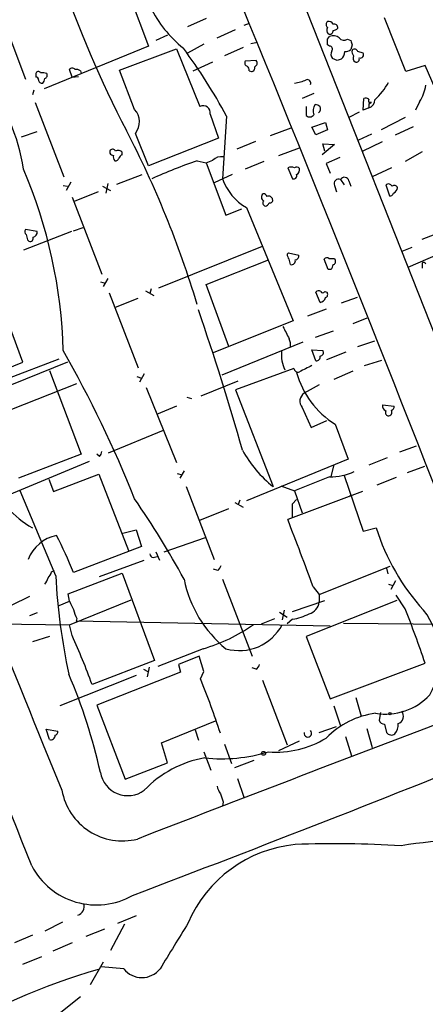
# Model space of a CAD drawing. Extents: x 12 to 1052, y 4 to 885.
# Drawn here: x 149 to 199, y 574 to 695 of the extents above; entities that cross this region are included whole.
import ezdxf

# ---------------------------------------------------------------- set-up
doc = ezdxf.new("R2010")
doc.units = 0
doc.header["$MEASUREMENT"] = 0
doc.layers.add('MAIN', color=5, linetype='CONTINUOUS')

msp = doc.modelspace()

# ---------------------------------------------------------------- linework, layer by layer
at = {"layer": 'MAIN'}
for p, q in [((214.7147, 619.4213), (182.626, 700.7013)), ((162.3907, 698.4999), (164.9307, 691.6419)), ((146.304, 696.6373), (149.7753, 687.5779)), ((172.0427, 695.0286), (169.7567, 694.0126)), ((177.3767, 694.4359), (176.6993, 694.1819)), ((196.6807, 688.5093), (194.056, 695.1133)), ((167.3013, 692.9966), (165.862, 692.3193)), ((173.3973, 692.6579), (175.6833, 693.6739)), ((187.0287, 692.4886), (187.2827, 692.8273)), ((164.9307, 691.6419), (152.0613, 686.3926)), ((171.7887, 691.8959), (169.7567, 690.7953)), ((177.546, 691.9806), (178.3927, 692.1499)), ((187.2827, 691.6419), (187.0287, 691.8113)), ((189.484, 692.4886), (189.9073, 692.3193)), ((190.0767, 691.8113), (189.9073, 691.2186)), ((161.3747, 688.6786), (168.402, 691.3033)), ((168.402, 691.3033), (171.2807, 684.1913)), ((176.6147, 691.4726), (174.3287, 690.4566)), ((191.4313, 690.7953), (190.754, 690.9646)), ((170.434, 688.5939), (172.8893, 689.6946)), ((178.2233, 689.8639), (176.8687, 689.7793)), ((188.214, 689.8639), (187.6213, 690.1179)), ((199.0513, 689.2713), (196.6807, 688.5093)), ((200.8293, 685.2073), (199.0513, 689.2713)), ((151.0453, 688.2553), (151.0453, 687.8319)), ((155.5327, 687.8319), (155.194, 688.7633)), ((156.5487, 688.5939), (156.6333, 688.2553)), ((163.2373, 683.8526), (161.3747, 688.6786)), ((177.3767, 688.5939), (177.6307, 688.5093)), ((155.5327, 687.8319), (156.2947, 687.9166)), ((150.7913, 686.2233), (150.622, 685.6306)), ((185.3353, 685.7999), (183.896, 685.2073)), ((150.9607, 684.6993), (154.5167, 675.5553)), ((191.4313, 683.7679), (191.516, 685.2073)), ((192.1087, 684.3606), (192.1087, 684.0219)), ((192.278, 684.6146), (192.4473, 684.6993)), ((198.374, 684.7839), (197.866, 683.7679)), ((172.5507, 683.2599), (173.5667, 680.2966)), ((184.404, 684.1913), (184.404, 683.0906)), ((190.9233, 683.5139), (189.6533, 682.8366)), ((192.1087, 684.0219), (191.4313, 683.7679)), ((174.5827, 683.0059), (174.0747, 675.3013)), ((185.0813, 681.6513), (186.7747, 682.2439)), ((186.7747, 682.2439), (187.0287, 681.3126)), ((196.596, 682.8366), (193.6327, 681.3126)), ((149.2673, 680.4659), (151.2147, 681.1433)), ((164.9307, 676.9099), (163.322, 680.8893)), ((180.0013, 680.6353), (182.5413, 681.5666)), ((185.5893, 680.7199), (185.0813, 681.6513)), ((187.0287, 681.3126), (185.5893, 680.7199)), ((192.4473, 680.8046), (190.8387, 680.0426)), ((195.4107, 680.7199), (197.612, 681.7359)), ((173.5667, 680.2966), (164.9307, 676.9099)), ((178.1387, 679.8733), (175.8527, 678.9419)), ((187.8753, 679.5346), (186.3513, 678.2646)), ((186.69, 678.6879), (186.436, 679.6193)), ((186.436, 679.6193), (187.8753, 679.5346)), ((191.3467, 678.6879), (193.802, 679.8733)), ((161.7133, 678.2646), (161.7133, 678.5186)), ((181.0173, 678.1799), (183.5573, 679.1113)), ((198.7127, 678.6033), (196.596, 677.4179)), ((170.942, 677.5026), (172.0427, 677.2486)), ((172.0427, 677.2486), (174.498, 670.8139)), ((179.1547, 677.4179), (176.8687, 676.4866)), ((188.5527, 677.9259), (186.8593, 677.1639)), ((186.8593, 677.1639), (187.3673, 675.9786)), ((161.036, 674.6239), (164.1687, 675.8093)), ((175.26, 675.8093), (173.0587, 674.7933)), ((182.118, 676.6559), (182.7107, 675.3013)), ((194.9027, 676.6559), (192.532, 675.5553)), ((155.3633, 674.8779), (154.7707, 673.8619)), ((159.9353, 674.7086), (159.6813, 673.5233)), ((188.6373, 675.2166), (189.0607, 674.5393)), ((189.6533, 675.0473), (189.9073, 674.3699)), ((154.432, 674.4546), (154.94, 674.3699)), ((158.75, 673.6926), (155.7867, 672.5073)), ((159.258, 674.3699), (160.274, 673.8619)), ((187.8753, 674.4546), (188.1293, 673.6926)), ((194.2253, 674.5393), (194.6487, 673.1846)), ((155.5327, 673.0153), (159.1733, 663.5326)), ((174.498, 670.8139), (176.4453, 671.5759)), ((177.038, 671.7453), (182.7953, 657.7753)), ((155.448, 668.7819), (149.5213, 666.4959)), ((151.2147, 668.7819), (149.7753, 669.0359)), ((155.702, 668.8666), (156.8873, 669.2899)), ((198.7127, 667.8506), (201.168, 668.7819)), ((150.0293, 667.7659), (150.1987, 667.5966)), ((204.3853, 667.5966), (196.9347, 664.3793)), ((166.2007, 661.8393), (178.9853, 667.0039)), ((182.0333, 665.9879), (182.2027, 666.1573)), ((182.2027, 666.1573), (183.4727, 665.9033)), ((197.4427, 666.8346), (196.1727, 666.3266)), ((172.0427, 662.2626), (179.7473, 665.3106)), ((187.1133, 664.1253), (186.6053, 665.3953)), ((187.8753, 665.4799), (187.96, 665.3106)), ((187.452, 664.1253), (187.1133, 664.1253)), ((198.7127, 664.8873), (198.7127, 664.2946)), ((149.4367, 652.6953), (145.6267, 663.0246)), ((159.004, 662.6013), (159.5967, 662.4319)), ((159.9353, 663.0246), (159.3427, 662.0086)), ((164.592, 661.5006), (165.608, 660.9079)), ((165.2693, 661.7546), (165.1, 661.1619)), ((174.8367, 654.6426), (172.0427, 662.2626)), ((186.0973, 660.0613), (185.5893, 661.3313)), ((186.69, 661.4159), (186.944, 661.3313)), ((160.1047, 661.2466), (163.6607, 652.0179)), ((160.8667, 659.4686), (163.6607, 660.5693)), ((190.6693, 660.6539), (188.722, 659.9766)), ((186.8593, 659.2146), (184.5733, 658.3679)), ((182.7953, 657.7753), (172.8047, 653.7959)), ((191.8547, 658.1139), (190.1613, 657.4366)), ((187.706, 656.5053), (185.5047, 655.7433)), ((190.754, 654.6426), (192.8707, 655.3199)), ((183.9807, 655.1506), (173.99, 651.0866)), ((185.5893, 652.8646), (185.0813, 654.2193)), ((185.0813, 654.2193), (186.436, 654.1346)), ((147.4893, 650.6633), (153.924, 653.1186)), ((186.944, 653.0339), (189.3147, 653.9653)), ((191.6007, 652.2719), (193.7173, 652.9493)), ((143.1713, 650.1553), (149.4367, 652.6953)), ((154.94, 652.6953), (145.8807, 649.0546)), ((152.7387, 651.6793), (156.6333, 641.3499)), ((182.88, 651.9333), (175.6833, 649.3086)), ((190.1613, 651.5946), (187.7907, 650.5786)), ((163.4913, 650.9173), (164.084, 650.7479)), ((164.4227, 651.2559), (163.83, 650.2399)), ((171.45, 648.5466), (176.022, 650.4093)), ((145.796, 646.0066), (156.1253, 650.0706)), ((164.6767, 649.5626), (168.402, 640.3339)), ((175.6833, 649.3086), (180.34, 637.3706)), ((186.0127, 649.9013), (184.15, 648.8853)), ((169.672, 648.3773), (170.2647, 648.2079)), ((168.402, 647.2766), (165.9467, 646.2606)), ((183.896, 647.1073), (184.9967, 644.6519)), ((193.802, 647.4459), (195.2413, 647.2766)), ((184.9967, 644.6519), (186.944, 645.4986)), ((160.02, 641.5193), (166.7933, 644.3133)), ((187.96, 645.0753), (189.5687, 640.7573)), ((197.9507, 642.3659), (195.9187, 641.6039)), ((156.6333, 641.3499), (148.9287, 638.3866)), ((158.9193, 641.0959), (158.5807, 641.3499)), ((189.5687, 640.7573), (177.038, 635.5926)), ((194.3947, 640.9266), (192.1087, 639.9953)), ((141.5627, 633.8146), (157.6493, 640.5033)), ((187.7907, 640.0799), (187.452, 638.5559)), ((198.9667, 639.8259), (196.85, 639.0639)), ((152.654, 638.3019), (153.2467, 636.7779)), ((153.2467, 636.7779), (158.8347, 638.8946)), ((158.8347, 638.8946), (162.4753, 629.4966)), ((168.4867, 638.9793), (169.0793, 638.8099)), ((169.3333, 639.3179), (168.8253, 638.3866)), ((187.2827, 638.5559), (182.9647, 636.8626)), ((189.0607, 638.7253), (191.4313, 631.8673)), ((195.4953, 638.4713), (193.1247, 637.5399)), ((169.5873, 637.3706), (173.0587, 628.3959)), ((181.2713, 637.4553), (182.9647, 636.8626)), ((153.5007, 626.3639), (149.098, 636.8626)), ((191.3467, 636.7779), (182.118, 633.3066)), ((182.9647, 636.8626), (183.896, 634.1533)), ((189.9073, 636.2699), (189.6533, 636.1006)), ((171.2807, 633.2219), (174.8367, 634.6613)), ((175.5987, 635.4233), (176.6147, 634.8306)), ((176.1913, 635.6773), (176.022, 635.1693)), ((182.7107, 635.2539), (183.2187, 635.7619)), ((191.4313, 631.8673), (193.04, 632.2906)), ((161.798, 631.6133), (163.4067, 632.0366)), ((163.4067, 632.0366), (164.084, 630.0046)), ((166.878, 629.3273), (171.958, 631.1053)), ((164.084, 630.0046), (155.702, 626.7873)), ((165.5233, 628.6499), (166.0313, 628.7346)), ((165.862, 629.3273), (166.2853, 628.3113)), ((158.9193, 626.2793), (164.4227, 628.3113)), ((186.0127, 624.0779), (194.7333, 627.5493)), ((194.31, 627.2953), (194.4793, 626.6179)), ((152.9927, 626.8719), (153.3313, 627.0413)), ((155.0247, 624.1626), (161.7133, 626.7026)), ((161.7133, 626.7026), (165.6927, 615.9499)), ((173.482, 627.0413), (172.974, 627.2106)), ((174.0747, 625.9406), (177.7153, 616.4579)), ((185.2507, 625.0093), (186.0127, 624.0779)), ((194.564, 625.3479), (195.072, 625.1786)), ((195.4107, 625.7713), (194.818, 624.6706)), ((150.2833, 623.8239), (147.9973, 622.7233)), ((155.194, 623.2313), (155.0247, 624.1626)), ((186.0127, 624.0779), (186.0127, 623.1466)), ((196.596, 622.2999), (195.4953, 623.9933)), ((153.924, 622.7233), (155.194, 623.2313)), ((155.194, 620.3526), (162.814, 623.4006)), ((182.7107, 621.9613), (186.69, 623.3159)), ((195.58, 623.3159), (184.404, 618.9133)), ((151.2147, 621.7919), (150.2833, 621.4533)), ((181.102, 621.8766), (182.0333, 621.2839)), ((181.6947, 622.1306), (181.4407, 620.9453)), ((137.16, 620.5219), (155.194, 620.3526)), ((155.5327, 618.9979), (155.194, 620.3526)), ((156.1253, 621.1146), (156.0407, 620.7759)), ((187.3673, 620.1833), (156.0407, 620.7759)), ((178.9007, 620.4373), (180.5093, 621.1146)), ((182.7107, 621.0299), (182.0333, 620.4373)), ((188.976, 620.5219), (223.6893, 620.2679)), ((152.7387, 618.9133), (150.622, 618.2359)), ((184.404, 618.9133), (187.3673, 611.2086)), ((171.704, 617.3893), (166.116, 615.1879)), ((171.196, 616.4579), (168.656, 615.4419)), ((171.7887, 614.5953), (171.196, 616.4579)), ((165.6927, 615.9499), (157.988, 612.9866)), ((168.656, 615.4419), (168.91, 614.5106)), ((187.3673, 611.2086), (199.0513, 615.6113)), ((163.4067, 614.0873), (154.0087, 610.3619)), ((168.91, 614.5106), (158.5807, 610.4466)), ((164.338, 614.8493), (164.846, 614.5953)), ((165.0153, 615.1033), (164.7613, 613.9179)), ((171.3653, 613.6639), (171.7887, 614.5953)), ((178.2233, 614.8493), (177.7153, 615.0186)), ((178.9853, 613.4946), (182.0333, 605.5359)), ((158.5807, 610.4466), (162.052, 601.3026)), ((187.7907, 610.3619), (188.6373, 607.9066)), ((190.5, 611.3779), (191.1773, 609.0919)), ((193.548, 609.5153), (193.3787, 608.5839)), ((166.5393, 605.7899), (173.228, 608.4993)), ((194.056, 608.0759), (194.31, 607.0599)), ((152.7387, 606.2133), (152.3153, 607.4833)), ((152.3153, 607.4833), (153.7547, 607.2293)), ((170.688, 607.3986), (171.1113, 606.1286)), ((186.0127, 607.0599), (188.1293, 607.8219)), ((191.8547, 607.5679), (192.532, 605.1973)), ((167.3013, 603.3346), (166.5393, 605.7899)), ((174.3287, 605.6206), (175.1753, 603.2499)), ((181.0173, 604.8586), (183.5573, 606.0439)), ((189.23, 606.5519), (189.992, 604.1813)), ((171.7887, 604.6893), (172.6353, 602.4033)), ((162.052, 601.3026), (167.3013, 603.3346)), ((175.5987, 602.7419), (177.9693, 603.6733)), ((175.9373, 601.3873), (176.6993, 599.1013)), ((174.1593, 598.5086), (174.0747, 598.0006)), ((154.3473, 583.6919), (152.146, 582.5913)), ((163.4067, 584.4539), (161.1207, 583.5226)), ((159.512, 582.8453), (157.226, 581.9139)), ((161.9673, 583.4379), (160.274, 580.2206)), ((150.622, 582.0833), (148.4207, 581.1519)), ((155.5327, 581.1519), (153.162, 580.1359)), ((149.4367, 578.5273), (151.8073, 579.4586)), ((159.3427, 578.7813), (157.734, 575.9873)), ((161.8827, 577.9346), (159.0887, 578.1886)), ((153.924, 572.4313), (156.5487, 574.5479))]:
    msp.add_line(p, q, dxfattribs=at)
for centre, radius in [((194.7333, 609.4024), 0.1411), ((179.1335, 604.4988), 0.2413)]:
    msp.add_circle(centre, radius, dxfattribs=at)
for centre, radius, start, end in [((284.5015, 744.8435), 137.8383, 198.789308, 207.485457), ((178.6459, 703.0712), 14.9936, 206.129945, 231.189322), ((-3195.3516, -690.9858), 3646.1825, 21.0385965, 22.3732328), ((187.3673, 694.3089), 0.5097, 131.627938, 228.372062), ((187.1133, 694.0124), 0.6828, 29.760495, 97.11773), ((187.8366, 693.9039), 0.4661, 352.528841, 106.27299), ((187.561, 693.6013), 0.6245, 148.468229, 224.202024), ((187.3176, 693.5065), 0.3971, 239.043666, 12.034297), ((187.7483, 691.8534), 1.0795, 48.18441, 115.55143), ((187.647, 694.5454), 0.9579, 273.531189, 312.867946), ((17.6787, 692.15), 169.3503, 359.885409, 0.114558), ((187.2849, 691.2921), 0.3498, 316.042469, 90.360346), ((189.0637, 693.0993), 0.7414, 216.537595, 304.536784), ((316.9919, 734.4153), 133.8752, 198.327138, 198.556321), ((112.625, 649.4664), 70.4532, 28.427969, 36.514491), ((188.3461, 690.6533), 0.9011, 153.929748, 216.452783), ((187.803, 691.0128), 1.3432, 313.174758, 357.943477), ((189.0604, 692.4892), 1.527, 273.187323, 303.684864), ((190.6692, 690.9222), 0.6292, 160.338213, 227.731211), ((190.3773, 690.8968), 0.3828, 10.20309, 141.735184), ((190.7499, 690.1688), 0.5803, 150.267365, 234.792845), ((191.065, 690.5952), 0.4174, 250.15411, 28.646613), ((177.1933, 689.5676), 0.3875, 146.88812, 259.502061), ((176.4198, 688.5346), 0.9587, 3.546139, 42.848561), ((177.8664, 689.5434), 0.4797, 293.02137, 41.924177), ((230.818, 562.9487), 133.8752, 108.327138, 108.556321), ((190.5635, 690.0544), 0.3891, 247.613458, 22.386542), ((-17452.5787, -6372.7286), 18930.3492, 21.5825427, 21.9000833), ((151.3558, 688.1988), 0.3155, 26.565051, 169.687035), ((151.8074, 686.3913), 1.9559, 72.363579, 94.968472), ((152.0754, 688.0436), 0.3875, 280.497939, 33.11188), ((155.5326, 688.5092), 0.4233, 36.878017, 143.113861), ((156.0405, 688.0007), 0.7811, 49.413026, 102.509714), ((177.6119, 688.9702), 0.4613, 272.335786, 16.588605), ((127.1424, 673.2112), 22.6173, 8.326751, 39.435386), ((151.0877, 687.5356), 0.2993, 351.875312, 98.143638), ((151.8171, 687.4965), 0.4331, 180.423328, 279.95817), ((151.1885, 687.7222), 0.9594, 317.162672, 356.438195), ((181.9903, 693.0403), 6.0494, 279.269244, 293.515598), ((184.5455, 687.1005), 0.4175, 331.390636, 109.810755), ((185.6747, 692.5302), 10.3883, 313.844357, 328.837512), ((194.1692, 687.5196), 5.0164, 326.951425, 351.935962), ((171.704, 683.4369), 0.865, 348.192534, 119.297139), ((186.5803, 683.6555), 1.3344, 143.710615, 201.091767), ((185.4453, 683.4883), 0.9588, 47.155503, 86.448267), ((191.6852, 684.2751), 0.9474, 63.448472, 100.287538), ((192.4472, 684.9532), 0.3785, 153.414641, 243.448488), ((192.405, 684.403), 0.2993, 81.875312, 188.143638), ((191.8515, 685.0086), 1.0196, 284.61, 1.646688), ((161.5808, 682.3224), 2.2551, 320.543807, 42.730357), ((184.8333, 683.5321), 0.6158, 225.802667, 324.596423), ((185.5934, 683.9034), 0.5803, 305.212848, 29.741208), ((53.5402, 624.4964), 122.5971, 16.739693, 27.564545), ((160.521, 678.5797), 0.3622, 17.379501, 203.728073), ((160.6553, 678.7307), 0.5525, 212.493463, 265.577431), ((161.2092, 678.1992), 0.5968, 32.358529, 125.024268), ((162.0094, 677.5452), 0.778, 112.371722, 157.628278), ((161.3747, 678.0106), 0.7806, 167.473581, 220.599702), ((160.8498, 677.9512), 0.4537, 261.405541, 345.982133), ((190.7307, 619.0758), 61.687, 108.710838, 114.291461), ((87.7945, 889.0593), 227.9507, 291.690305, 291.919497), ((173.9478, 676.5283), 1.4973, 81.879639, 134.986471), ((93.5532, 652.4751), 60.9014, 1.561443, 23.220357), ((182.5413, 675.6828), 1.0612, 66.485935, 113.509114), ((182.8589, 675.6611), 0.3891, 247.613458, 22.386542), ((183.2226, 676.3443), 0.4044, 34.145878, 129.613322), ((182.8547, 676.4273), 0.7172, 300.497947, 11.582544), ((180.2547, 677.4386), 6.5391, 199.077505, 240.533662), ((188.4115, 674.6804), 0.5818, 67.16348, 202.83652), ((189.1114, 674.9288), 0.5546, 12.334988, 148.740368), ((194.5458, 674.1825), 0.4796, 22.999381, 131.932159), ((179.3475, 673.0388), 0.4867, 124.764401, 246.663839), ((179.1378, 672.99), 0.4537, 14.017867, 98.594459), ((194.7164, 673.6333), 0.4538, 261.419912, 345.972943), ((195.2696, 674.0594), 0.4196, 19.665766, 132.276444), ((194.8179, 674.3066), 0.8534, 293.389884, 352.864991), ((179.4651, 672.3097), 0.4195, 137.724474, 250.347095), ((179.2076, 672.5708), 0.6664, 280.058778, 339.544581), ((179.7896, 672.6766), 0.4732, 10.308094, 116.559637), ((179.9308, 672.6624), 0.3392, 253.066164, 16.949994), ((150.0871, 668.7781), 0.4046, 140.415647, 235.850351), ((150.6218, 668.6974), 0.5988, 278.150398, 8.111161), ((319.2886, 710.4281), 174.5531, 193.917671, 194.146862), ((150.3468, 667.9565), 0.3892, 247.632677, 22.367323), ((182.9903, 666.0473), 0.9588, 183.551733, 222.844497), ((13.022, 622.7066), 174.5654, 13.925632, 14.154815), ((182.5837, 665.1835), 0.4826, 254.742799, 15.268654), ((183.0305, 665.7716), 0.4614, 272.33528, 16.58506), ((186.9401, 665.1682), 0.4046, 50.395708, 145.850351), ((187.5367, 834.7798), 169.3002, 269.885375, 270.114592), ((187.6354, 665.0989), 0.3875, 280.497939, 33.11188), ((198.9032, 664.7392), 0.2413, 15.234291, 142.137512), ((186.749, 664.7773), 0.9588, 317.155503, 356.448267), ((185.9241, 661.1042), 0.4046, 50.395708, 145.850351), ((186.436, 661.5218), 0.2752, 202.632677, 337.367323), ((186.6335, 661.049), 0.4196, 289.665766, 42.276444), ((186.041, 660.8091), 0.7499, 274.305534, 348.056254), ((-136.4791, 553.1443), 325.338, 15.823886, 19.012278), ((562.886, 846.8257), 425.9491, 206.450448, 206.679643), ((180.5929, 654.7693), 1.8757, 353.528928, 25.401096), ((24.4007, 580.2634), 149.5496, 21.818683, 29.601046), ((185.3266, 653.6029), 3.9957, 173.576832, 207.403238), ((186.0974, 653.8806), 0.4233, 269.986465, 36.875312), ((185.6502, 653.3265), 0.4658, 262.489062, 16.306943), ((183.3726, 651.9679), 0.4938, 184.017831, 291.962994), ((374.8391, 270.8512), 426.0162, 116.450466, 116.679625), ((193.5417, 654.188), 10.6863, 194.982705, 238.511748), ((184.8311, 647.8809), 1.2136, 124.141835, 219.600655), ((194.4619, 647.3139), 0.673, 168.688398, 249.416053), ((194.5222, 646.5354), 0.4463, 264.482356, 31.503207), ((194.7927, 647.2088), 0.4537, 284.030118, 8.594459), ((194.5498, 646.4722), 0.3874, 146.880041, 259.51391), ((1806.2116, 1280.0088), 1786.454, 200.8189132, 202.3755872), ((189.0348, 648.6142), 14.2133, 208.382199, 232.284823), ((158.2172, 641.7476), 0.9579, 317.132054, 356.468811), ((187.2264, 646.0054), 7.4497, 270.433008, 294.626507), ((156.3715, 642.6435), 11.8423, 202.834311, 240.954325), ((77.1886, 576.0649), 104.7771, 28.425613, 34.789356), ((-240.5892, 634.4073), 423.3007, 359.885395, 0.114591), ((-221.1072, 476.3262), 432.7048, 20.097168, 21.271559), ((218.4174, 640.123), 26.5586, 197.152152, 222.645542), ((154.6372, 626.6123), 4.8621, 102.494425, 158.479561), ((112.0834, 609.3692), 46.9678, 21.768178, 27.917223), ((165.5234, 629.0733), 0.4234, 180, 269.986468), ((172.8052, 627.9722), 1.1509, 306.018589, 342.906421), ((150.9439, 626.5143), 1.675, 315.863544, 346.028469), ((151.3661, 627.2771), 1.6763, 315.870102, 346.011837), ((231.8933, 630.6188), 78.508, 183.106784, 192.029452), ((183.7676, 628.8232), 14.7193, 191.293672, 230.967903), ((409.4478, 749.7232), 283.981, 206.45046, 206.679643), ((184.3343, 623.3476), 1.6904, 283.981164, 353.170957), ((158.8492, 622.7939), 3.1999, 190.417271, 211.654071), ((182.0548, 626.3837), 5.3938, 276.984565, 299.889417), ((88.2785, 578.743), 116.7471, 18.408892, 21.906167), ((191.4807, 616.3542), 9.3886, 330.398938, 37.970524), ((165.8716, 637.4816), 20.9217, 286.186975, 305.043173), ((176.1436, 623.1484), 5.9896, 254.05329, 332.174987), ((68.3039, 579.8624), 95.6057, 20.271359, 24.163553), ((177.5458, 615.7809), 1.1519, 306.026276, 342.884837), ((91.411, 587.0859), 69.2511, 12.563322, 23.100816), ((62.9526, 570.0704), 116.8491, 18.411163, 21.905402), ((194.189, 616.7492), 7.4219, 260.431578, 317.306406), ((194.3386, 599.0439), 10.4784, 97.586007, 135.543632), ((195.4192, 609.0731), 0.9704, 289.887764, 39.060923), ((2163.2958, -4569.3457), 5536.9995, 110.7499469, 111.1711982), ((194.1348, 608.8864), 0.8144, 201.805329, 264.446932), ((194.0141, 608.0334), 1.7398, 318.94078, 4.192606), ((152.9308, 606.6627), 0.4887, 246.855286, 6.88654), ((153.3059, 607.1616), 0.4539, 284.039305, 8.578205), ((184.6036, 606.9692), 0.4626, 168.692497, 48.181288), ((194.9026, 607.4831), 0.7282, 215.53219, 305.549568), ((-712.924, 2898.8255), 2472.2012, 290.7507078, 291.9368193), ((180.6767, 616.5679), 11.9149, 265.526204, 301.258256), ((173.9056, 623.9899), 20.1653, 264.215786, 286.839455), ((174.1678, 590.6668), 13.4575, 99.81684, 136.39702), ((162.3916, 602.7181), 3.435, 189.531425, 306.248727), ((161.722, 601.2844), 7.5781, 190.158032, 284.161305), ((175.7048, 600.9431), 2.3584, 191.922191, 216.975336), ((427.9898, 683.6665), 267.7346, 198.316967, 198.54615), ((187.9283, 466.9159), 126.4376, 86.299822, 92.211491), ((202.3985, 559.4773), 34.1998, 76.037098, 100.633055), ((184.5944, 577.2819), 16.0519, 95.523632, 156.792739), ((158.5234, 594.8416), 9.0264, 207.779826, 299.609857), ((155.8713, 585.6393), 1.1516, 287.103826, 17.099071), ((1586.2947, -287.0626), 1662.6504, 148.4216623, 148.6508429), ((180.0481, 503.3039), 77.5288, 105.944858, 121.654504), ((164.1264, 579.7471), 2.8842, 218.931882, 321.066869)]:
    msp.add_arc(centre, radius, start, end, dxfattribs=at)

doc.saveas('drawing.dxf')
